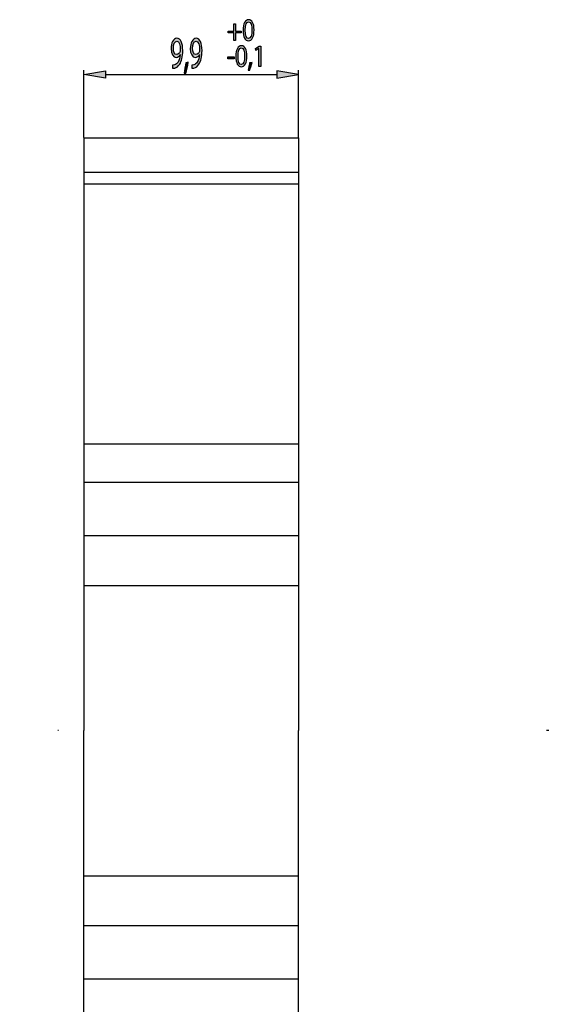
# Model space of a CAD drawing. Units: inches. Extents: x 21 to 194, y 74 to 255.
# Drawn here: x 21 to 81, y 137 to 250 of the extents above; entities that cross this region are included whole.
import ezdxf

# ---------------------------------------------------------------- set-up
doc = ezdxf.new("R2010")
doc.units = ezdxf.units.IN
doc.header["$MEASUREMENT"] = 0
doc.linetypes.add('AI-Linetype-1', pattern=[225.003532, 112.500002, -56.250001, 0.003528, -56.250001])
for name, color, linetype in [('0P4', 7, 'Continuous'), ('CORTE', 7, 'Continuous'), ('COTAS', 7, 'Continuous')]:
    doc.layers.add(name, color=color, linetype=linetype)

# ---------------------------------------------------------------- blocks, each defined once
blk = doc.blocks.new('block 2')
at = {"layer": '0P4', "color": 7, "lineweight": 25}
blk.add_lwpolyline([(28.48, 100.11), (28.48, 168.36)], dxfattribs=at)
blk = doc.blocks.new('block 3')
at = {"layer": '0P4', "color": 7, "lineweight": 25}
blk.add_lwpolyline([(53.23, 100.11), (53.23, 168.36)], dxfattribs=at)
blk = doc.blocks.new('block 8')
at = {"layer": '0P4', "color": 7, "lineweight": 25}
blk.add_lwpolyline([(28.48, 139.76), (53.23, 139.76)], dxfattribs=at)
blk = doc.blocks.new('block 9')
at = {"layer": '0P4', "color": 7, "lineweight": 25}
blk.add_lwpolyline([(28.48, 145.91), (53.23, 145.91)], dxfattribs=at)
blk = doc.blocks.new('block 10')
at = {"layer": '0P4', "color": 7, "lineweight": 25}
blk.add_lwpolyline([(28.48, 151.64), (53.23, 151.64)], dxfattribs=at)
blk = doc.blocks.new('block 11')
at = {"layer": '0P4', "color": 7, "lineweight": 25}
blk.add_lwpolyline([(53.23, 236.62), (53.23, 168.36)], dxfattribs=at)
blk = doc.blocks.new('block 12')
at = {"layer": '0P4', "color": 7, "lineweight": 25}
blk.add_lwpolyline([(28.48, 236.62), (28.48, 168.36)], dxfattribs=at)
blk = doc.blocks.new('block 13')
at = {"layer": '0P4', "color": 7, "lineweight": 25}
blk.add_lwpolyline([(28.48, 236.62), (53.23, 236.62)], dxfattribs=at)
blk = doc.blocks.new('block 14')
at = {"layer": '0P4', "color": 7, "lineweight": 25}
blk.add_lwpolyline([(28.48, 231.31), (53.23, 231.31)], dxfattribs=at)
blk = doc.blocks.new('block 15')
at = {"layer": '0P4', "color": 7, "lineweight": 25}
blk.add_lwpolyline([(28.48, 232.67), (53.23, 232.67)], dxfattribs=at)
blk = doc.blocks.new('block 16')
at = {"layer": '0P4', "color": 7, "lineweight": 25}
blk.add_lwpolyline([(28.48, 201.36), (53.23, 201.36)], dxfattribs=at)
blk = doc.blocks.new('block 17')
at = {"layer": '0P4', "color": 7, "lineweight": 25}
blk.add_lwpolyline([(28.48, 190.81), (53.23, 190.81)], dxfattribs=at)
blk = doc.blocks.new('block 18')
at = {"layer": '0P4', "color": 7, "lineweight": 25}
blk.add_lwpolyline([(28.48, 185.08), (53.23, 185.08)], dxfattribs=at)
blk = doc.blocks.new('block 19')
at = {"layer": '0P4', "color": 7, "lineweight": 25}
blk.add_lwpolyline([(28.48, 196.96), (53.23, 196.96)], dxfattribs=at)
blk = doc.blocks.new('block 259')
at = {"layer": 'COTAS', "color": 7, "lineweight": 25}
blk.add_lwpolyline([(28.48, 236.68), (28.48, 244.43)], dxfattribs=at)
blk = doc.blocks.new('block 260')
at = {"layer": 'COTAS', "color": 7, "lineweight": 25}
blk.add_lwpolyline([(53.23, 236.68), (53.23, 244.43)], dxfattribs=at)
blk = doc.blocks.new('block 261')
at = {"layer": 'COTAS', "color": 7, "lineweight": 25}
blk.add_lwpolyline([(30.98, 243.93), (50.73, 243.93)], dxfattribs=at)
blk = doc.blocks.new('block 262')
at = {"layer": 'COTAS'}
h = blk.add_hatch(color=2, dxfattribs=at)
h.dxf.hatch_style = 2
h.paths.add_polyline_path([(30.98, 244.35), (30.98, 243.51), (28.48, 243.93)])
at = {"layer": 'COTAS', "color": 7, "lineweight": 25}
blk.add_lwpolyline([(30.98, 244.35), (30.98, 243.51), (28.48, 243.93), (30.98, 244.35)], dxfattribs=at)
blk = doc.blocks.new('block 263')
at = {"layer": 'COTAS'}
h = blk.add_hatch(color=2, dxfattribs=at)
h.dxf.hatch_style = 2
h.paths.add_polyline_path([(50.73, 244.35), (50.73, 243.51), (53.23, 243.93)])
at = {"layer": 'COTAS', "color": 7, "lineweight": 25}
blk.add_lwpolyline([(50.73, 244.35), (50.73, 243.51), (53.23, 243.93), (50.73, 244.35)], dxfattribs=at)
blk = doc.blocks.new('block 265')
at = {"layer": 'COTAS'}
h = blk.add_hatch(color=2, dxfattribs=at)
h.dxf.hatch_style = 2
edge = h.paths.add_edge_path()
edge.add_spline(control_points=[(38.71, 245.01), (38.76, 245), (38.83, 245.01), (38.93, 245.02), (39.08, 245.06), (39.23, 245.17), (39.35, 245.35), (39.48, 245.55), (39.57, 245.84), (39.61, 246.24), (39.61, 246.24), (39.6, 246.24), (39.6, 246.24), (39.49, 246.01), (39.33, 245.88), (39.13, 245.88), (38.77, 245.88), (38.54, 246.33), (38.54, 246.9), (38.54, 247.53), (38.81, 248.09), (39.22, 248.09), (39.63, 248.09), (39.89, 247.53), (39.89, 246.68), (39.89, 245.94), (39.74, 245.43), (39.54, 245.11), (39.39, 244.86), (39.17, 244.7), (38.96, 244.66), (38.86, 244.64), (38.77, 244.63), (38.71, 244.64), (38.71, 244.64), (38.71, 245.01), (38.71, 245.01)], knot_values=[0, 0, 0, 0, 1, 1, 1, 2, 2, 2, 3, 3, 3, 4, 4, 4, 5, 5, 5, 6, 6, 6, 7, 7, 7, 8, 8, 8, 9, 9, 9, 10, 10, 10, 11, 11, 11, 12, 12, 12, 12], degree=3, periodic=1)
edge = h.paths.add_edge_path()
edge.add_spline(control_points=[(38.81, 246.93), (38.81, 246.51), (38.96, 246.22), (39.19, 246.22), (39.37, 246.22), (39.52, 246.37), (39.59, 246.57), (39.6, 246.61), (39.61, 246.66), (39.61, 246.74), (39.61, 247.31), (39.48, 247.74), (39.2, 247.74), (38.97, 247.74), (38.81, 247.41), (38.81, 246.93)], knot_values=[0, 0, 0, 0, 1, 1, 1, 2, 2, 2, 3, 3, 3, 4, 4, 4, 5, 5, 5, 5], degree=3, periodic=1)
h = blk.add_hatch(color=2, dxfattribs=at)
h.dxf.hatch_style = 2
edge = h.paths.add_edge_path()
edge.add_spline(control_points=[(40.93, 245.01), (40.99, 245), (41.06, 245.01), (41.15, 245.02), (41.31, 245.06), (41.45, 245.17), (41.57, 245.35), (41.7, 245.55), (41.8, 245.84), (41.84, 246.24), (41.84, 246.24), (41.83, 246.24), (41.83, 246.24), (41.71, 246.01), (41.55, 245.88), (41.35, 245.88), (40.99, 245.88), (40.76, 246.33), (40.76, 246.9), (40.76, 247.53), (41.03, 248.09), (41.45, 248.09), (41.86, 248.09), (42.11, 247.53), (42.11, 246.68), (42.11, 245.94), (41.96, 245.43), (41.76, 245.11), (41.61, 244.86), (41.4, 244.7), (41.18, 244.66), (41.08, 244.64), (40.99, 244.63), (40.93, 244.64), (40.93, 244.64), (40.93, 245.01), (40.93, 245.01)], knot_values=[0, 0, 0, 0, 1, 1, 1, 2, 2, 2, 3, 3, 3, 4, 4, 4, 5, 5, 5, 6, 6, 6, 7, 7, 7, 8, 8, 8, 9, 9, 9, 10, 10, 10, 11, 11, 11, 12, 12, 12, 12], degree=3, periodic=1)
edge = h.paths.add_edge_path()
edge.add_spline(control_points=[(41.03, 246.93), (41.03, 246.51), (41.18, 246.22), (41.41, 246.22), (41.6, 246.22), (41.74, 246.37), (41.81, 246.57), (41.83, 246.61), (41.84, 246.66), (41.84, 246.74), (41.84, 247.31), (41.71, 247.74), (41.42, 247.74), (41.19, 247.74), (41.03, 247.41), (41.03, 246.93)], knot_values=[0, 0, 0, 0, 1, 1, 1, 2, 2, 2, 3, 3, 3, 4, 4, 4, 5, 5, 5, 5], degree=3, periodic=1)
h = blk.add_hatch(color=2, dxfattribs=at)
h.dxf.hatch_style = 2
edge = h.paths.add_edge_path()
edge.add_spline(control_points=[(40.04, 244.06), (40.11, 244.36), (40.19, 244.91), (40.23, 245.28), (40.23, 245.28), (40.53, 245.34), (40.53, 245.34), (40.46, 244.9), (40.32, 244.33), (40.24, 244.09), (40.24, 244.09), (40.04, 244.06), (40.04, 244.06)], knot_values=[0, 0, 0, 0, 1, 1, 1, 2, 2, 2, 3, 3, 3, 4, 4, 4, 4], degree=3, periodic=1)
at = {"layer": 'COTAS', "color": 7, "lineweight": 25}
for points, knots in [([(38.71, 245.01), (38.76, 245), (38.83, 245.01), (38.93, 245.02), (39.08, 245.06), (39.23, 245.17), (39.35, 245.35), (39.48, 245.55), (39.57, 245.84), (39.61, 246.24), (39.61, 246.24), (39.6, 246.24), (39.6, 246.24), (39.49, 246.01), (39.33, 245.88), (39.13, 245.88), (38.77, 245.88), (38.54, 246.33), (38.54, 246.9), (38.54, 247.53), (38.81, 248.09), (39.22, 248.09), (39.63, 248.09), (39.89, 247.53), (39.89, 246.68), (39.89, 245.94), (39.74, 245.43), (39.54, 245.11), (39.39, 244.86), (39.17, 244.7), (38.96, 244.66), (38.86, 244.64), (38.77, 244.63), (38.71, 244.64), (38.71, 244.64), (38.71, 245.01), (38.71, 245.01)], [0, 0, 0, 0, 1, 1, 1, 2, 2, 2, 3, 3, 3, 4, 4, 4, 5, 5, 5, 6, 6, 6, 7, 7, 7, 8, 8, 8, 9, 9, 9, 10, 10, 10, 11, 11, 11, 12, 12, 12, 12]), ([(38.81, 246.93), (38.81, 246.51), (38.96, 246.22), (39.19, 246.22), (39.37, 246.22), (39.52, 246.37), (39.59, 246.57), (39.6, 246.61), (39.61, 246.66), (39.61, 246.74), (39.61, 247.31), (39.48, 247.74), (39.2, 247.74), (38.97, 247.74), (38.81, 247.41), (38.81, 246.93)], [0, 0, 0, 0, 1, 1, 1, 2, 2, 2, 3, 3, 3, 4, 4, 4, 5, 5, 5, 5]), ([(40.93, 245.01), (40.99, 245), (41.06, 245.01), (41.15, 245.02), (41.31, 245.06), (41.45, 245.17), (41.57, 245.35), (41.7, 245.55), (41.8, 245.84), (41.84, 246.24), (41.84, 246.24), (41.83, 246.24), (41.83, 246.24), (41.71, 246.01), (41.55, 245.88), (41.35, 245.88), (40.99, 245.88), (40.76, 246.33), (40.76, 246.9), (40.76, 247.53), (41.03, 248.09), (41.45, 248.09), (41.86, 248.09), (42.11, 247.53), (42.11, 246.68), (42.11, 245.94), (41.96, 245.43), (41.76, 245.11), (41.61, 244.86), (41.4, 244.7), (41.18, 244.66), (41.08, 244.64), (40.99, 244.63), (40.93, 244.64), (40.93, 244.64), (40.93, 245.01), (40.93, 245.01)], [0, 0, 0, 0, 1, 1, 1, 2, 2, 2, 3, 3, 3, 4, 4, 4, 5, 5, 5, 6, 6, 6, 7, 7, 7, 8, 8, 8, 9, 9, 9, 10, 10, 10, 11, 11, 11, 12, 12, 12, 12]), ([(41.03, 246.93), (41.03, 246.51), (41.18, 246.22), (41.41, 246.22), (41.6, 246.22), (41.74, 246.37), (41.81, 246.57), (41.83, 246.61), (41.84, 246.66), (41.84, 246.74), (41.84, 247.31), (41.71, 247.74), (41.42, 247.74), (41.19, 247.74), (41.03, 247.41), (41.03, 246.93)], [0, 0, 0, 0, 1, 1, 1, 2, 2, 2, 3, 3, 3, 4, 4, 4, 5, 5, 5, 5]), ([(40.04, 244.06), (40.11, 244.36), (40.19, 244.91), (40.23, 245.28), (40.23, 245.28), (40.53, 245.34), (40.53, 245.34), (40.46, 244.9), (40.32, 244.33), (40.24, 244.09), (40.24, 244.09), (40.04, 244.06), (40.04, 244.06)], [0, 0, 0, 0, 1, 1, 1, 2, 2, 2, 3, 3, 3, 4, 4, 4, 4])]:
    blk.add_open_spline(points, degree=3, knots=knots, dxfattribs=at)
blk = doc.blocks.new('block 264')
at = {"layer": 'COTAS'}
blk.add_blockref('block 265', (0, 0), dxfattribs=at)
blk = doc.blocks.new('block 266')
at = {"layer": 'COTAS', "color": 7, "lineweight": 25}
blk.add_lwpolyline([(28.48, 236.62), (28.48, 236.62)], dxfattribs=at)
blk = doc.blocks.new('block 267')
at = {"layer": 'COTAS', "color": 7, "lineweight": 25}
blk.add_lwpolyline([(53.23, 236.62), (53.23, 236.62)], dxfattribs=at)
blk = doc.blocks.new('block 268')
at = {"layer": 'COTAS', "color": 7, "lineweight": 25}
blk.add_lwpolyline([(53.23, 243.93), (53.23, 243.93)], dxfattribs=at)
blk = doc.blocks.new('block 258')
at = {"layer": 'COTAS'}
for name in ['block 264', 'block 259', 'block 262', 'block 261', 'block 263', 'block 260', 'block 268', 'block 266', 'block 267']:
    blk.add_blockref(name, (0, 0), dxfattribs=at)
blk = doc.blocks.new('block 316')
at = {"layer": 'COTAS'}
h = blk.add_hatch(color=2, dxfattribs=at)
h.dxf.hatch_style = 2
h.paths.add_polyline_path([(45.97, 249.77), (45.97, 248.92), (46.62, 248.92), (46.62, 248.7), (45.97, 248.7), (45.97, 247.85), (45.78, 247.85), (45.78, 248.7), (45.13, 248.7), (45.13, 248.92), (45.78, 248.92), (45.78, 249.77)])
h = blk.add_hatch(color=2, dxfattribs=at)
h.dxf.hatch_style = 2
edge = h.paths.add_edge_path()
edge.add_spline(control_points=[(48.11, 249.05), (48.11, 248.25), (47.87, 247.81), (47.46, 247.81), (47.09, 247.81), (46.85, 248.24), (46.84, 249.01), (46.84, 249.8), (47.11, 250.23), (47.49, 250.23), (47.89, 250.23), (48.11, 249.79), (48.11, 249.05)], knot_values=[0, 0, 0, 0, 1, 1, 1, 2, 2, 2, 3, 3, 3, 4, 4, 4, 4], degree=3, periodic=1)
edge = h.paths.add_edge_path()
edge.add_spline(control_points=[(47.09, 249.01), (47.09, 248.4), (47.24, 248.06), (47.47, 248.06), (47.73, 248.06), (47.86, 248.43), (47.86, 249.03), (47.86, 249.61), (47.74, 249.99), (47.48, 249.99), (47.25, 249.99), (47.09, 249.65), (47.09, 249.01)], knot_values=[0, 0, 0, 0, 1, 1, 1, 2, 2, 2, 3, 3, 3, 4, 4, 4, 4], degree=3, periodic=1)
at = {"layer": 'COTAS', "color": 7, "lineweight": 25}
blk.add_lwpolyline([(45.97, 249.77), (45.97, 248.92), (46.62, 248.92), (46.62, 248.7), (45.97, 248.7), (45.97, 247.85), (45.78, 247.85), (45.78, 248.7), (45.13, 248.7), (45.13, 248.92), (45.78, 248.92), (45.78, 249.77), (45.97, 249.77)], dxfattribs=at)
for points in [[(48.11, 249.05), (48.11, 248.25), (47.87, 247.81), (47.46, 247.81), (47.09, 247.81), (46.85, 248.24), (46.84, 249.01), (46.84, 249.8), (47.11, 250.23), (47.49, 250.23), (47.89, 250.23), (48.11, 249.79), (48.11, 249.05)], [(47.09, 249.01), (47.09, 248.4), (47.24, 248.06), (47.47, 248.06), (47.73, 248.06), (47.86, 248.43), (47.86, 249.03), (47.86, 249.61), (47.74, 249.99), (47.48, 249.99), (47.25, 249.99), (47.09, 249.65), (47.09, 249.01)]]:
    blk.add_open_spline(points, degree=3, knots=[0, 0, 0, 0, 1, 1, 1, 2, 2, 2, 3, 3, 3, 4, 4, 4, 4], dxfattribs=at)
blk = doc.blocks.new('block 315')
at = {"layer": 'COTAS'}
blk.add_blockref('block 316', (0, 0), dxfattribs=at)
blk = doc.blocks.new('block 318')
at = {"layer": 'COTAS'}
h = blk.add_hatch(color=2, dxfattribs=at)
h.dxf.hatch_style = 2
edge = h.paths.add_edge_path()
edge.add_spline(control_points=[(47.28, 246.05), (47.28, 245.25), (47.04, 244.81), (46.63, 244.81), (46.26, 244.81), (46.01, 245.24), (46.01, 246.02), (46.01, 246.8), (46.28, 247.23), (46.66, 247.23), (47.05, 247.23), (47.28, 246.79), (47.28, 246.05)], knot_values=[0, 0, 0, 0, 1, 1, 1, 2, 2, 2, 3, 3, 3, 4, 4, 4, 4], degree=3, periodic=1)
edge = h.paths.add_edge_path()
edge.add_spline(control_points=[(46.26, 246.01), (46.26, 245.4), (46.41, 245.06), (46.64, 245.06), (46.9, 245.06), (47.02, 245.44), (47.02, 246.03), (47.02, 246.61), (46.91, 246.99), (46.64, 246.99), (46.42, 246.99), (46.26, 246.65), (46.26, 246.01)], knot_values=[0, 0, 0, 0, 1, 1, 1, 2, 2, 2, 3, 3, 3, 4, 4, 4, 4], degree=3, periodic=1)
h = blk.add_hatch(color=2, dxfattribs=at)
h.dxf.hatch_style = 2
h.paths.add_polyline_path([(48.66, 246.9), (48.65, 246.9), (48.33, 246.68), (48.28, 246.92), (48.69, 247.19), (48.9, 247.19), (48.9, 244.85), (48.66, 244.85)])
h = blk.add_hatch(color=2, dxfattribs=at)
h.dxf.hatch_style = 2
h.paths.add_polyline_path([(45.82, 245.94), (45.82, 245.71), (45.1, 245.71), (45.1, 245.94)])
h = blk.add_hatch(color=2, dxfattribs=at)
h.dxf.hatch_style = 2
edge = h.paths.add_edge_path()
edge.add_spline(control_points=[(47.43, 244.41), (47.49, 244.62), (47.57, 245.01), (47.6, 245.27), (47.6, 245.27), (47.88, 245.31), (47.88, 245.31), (47.82, 245), (47.69, 244.6), (47.61, 244.43), (47.61, 244.43), (47.43, 244.41), (47.43, 244.41)], knot_values=[0, 0, 0, 0, 1, 1, 1, 2, 2, 2, 3, 3, 3, 4, 4, 4, 4], degree=3, periodic=1)
at = {"layer": 'COTAS', "color": 7, "lineweight": 25}
for points in [[(48.66, 246.9), (48.65, 246.9), (48.33, 246.68), (48.28, 246.92), (48.69, 247.19), (48.9, 247.19), (48.9, 244.85), (48.66, 244.85), (48.66, 246.9)], [(45.82, 245.94), (45.82, 245.71), (45.1, 245.71), (45.1, 245.94), (45.82, 245.94)]]:
    blk.add_lwpolyline(points, dxfattribs=at)
for points in [[(47.28, 246.05), (47.28, 245.25), (47.04, 244.81), (46.63, 244.81), (46.26, 244.81), (46.01, 245.24), (46.01, 246.02), (46.01, 246.8), (46.28, 247.23), (46.66, 247.23), (47.05, 247.23), (47.28, 246.79), (47.28, 246.05)], [(46.26, 246.01), (46.26, 245.4), (46.41, 245.06), (46.64, 245.06), (46.9, 245.06), (47.02, 245.44), (47.02, 246.03), (47.02, 246.61), (46.91, 246.99), (46.64, 246.99), (46.42, 246.99), (46.26, 246.65), (46.26, 246.01)], [(47.43, 244.41), (47.49, 244.62), (47.57, 245.01), (47.6, 245.27), (47.6, 245.27), (47.88, 245.31), (47.88, 245.31), (47.82, 245), (47.69, 244.6), (47.61, 244.43), (47.61, 244.43), (47.43, 244.41), (47.43, 244.41)]]:
    blk.add_open_spline(points, degree=3, knots=[0, 0, 0, 0, 1, 1, 1, 2, 2, 2, 3, 3, 3, 4, 4, 4, 4], dxfattribs=at)
blk = doc.blocks.new('block 317')
at = {"layer": 'COTAS'}
blk.add_blockref('block 318', (0, 0), dxfattribs=at)
blk = doc.blocks.new('block 355')
at = {"layer": 'CORTE', "color": 7, "linetype": 'AI-Linetype-1', "lineweight": 25}
blk.add_lwpolyline([(194.33, 168.36), (21.09, 168.36)], dxfattribs=at)

msp = doc.modelspace()

# ---------------------------------------------------------------- block references
at = {"layer": '0P4'}
for name in ['block 12', 'block 13', 'block 11', 'block 15', 'block 14', 'block 16', 'block 19', 'block 17', 'block 18', 'block 2', 'block 3', 'block 10', 'block 9', 'block 8']:
    msp.add_blockref(name, (0, 0), dxfattribs=at)
at = {"layer": 'CORTE'}
msp.add_blockref('block 355', (0, 0), dxfattribs=at)
at = {"layer": 'COTAS'}
for name in ['block 315', 'block 258', 'block 317']:
    msp.add_blockref(name, (0, 0), dxfattribs=at)

doc.saveas('drawing.dxf')
